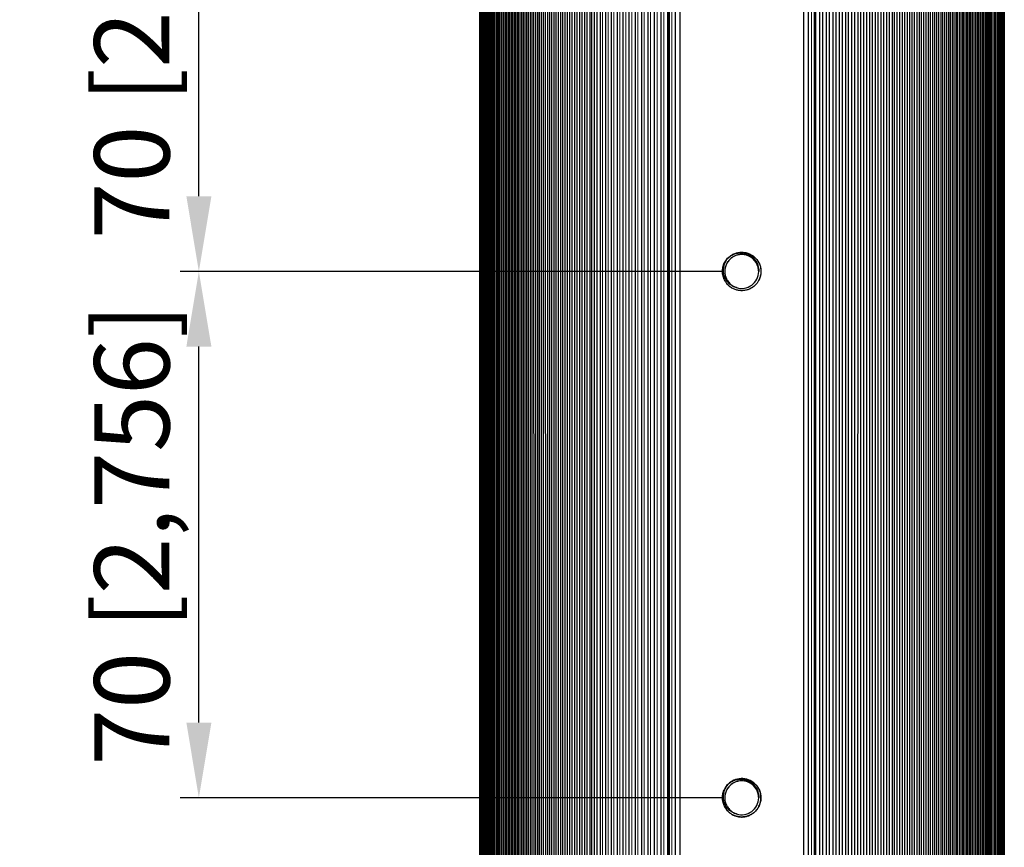
# Model space of a CAD drawing. Units: millimetres. Extents: x -76 to 699, y -33 to 1006.
# Drawn here: x 355 to 486, y 586 to 696 of the extents above; entities that cross this region are included whole.
import ezdxf

# ---------------------------------------------------------------- set-up
doc = ezdxf.new("R2010")
doc.units = ezdxf.units.MM
for name, color, linetype, lineweight in [('Dimensions', 7, 'Continuous', 15), ('Dimensions @ 5', 7, 'Continuous', 15), ('Visible (ISO)', 7, 'Continuous', 25), ('Visible Narrow (ISO)', 7, 'Continuous', 15)]:
    doc.layers.add(name, color=color, linetype=linetype, lineweight=lineweight)
doc.styles.add('titelhoek', font='arial.ttf')
doc.dimstyles.get("Standard").update_dxf_attribs({"dimtxt": 2, "dimasz": 2, "dimexe": 0.5, "dimexo": 0.5, "dimgap": 0.5, "dimtad": 1, "dimtxsty": 'titelhoek', "dimcen": 0, "dimadec": 0, "dimazin": 2, "dimtfac": 1, "dimtofl": 0, "dimtmove": 0, "dimatfit": 3, "dimfxl": 0, "dimtolj": 1, "dimtzin": 0, "dimarcsym": 0})

# ---------------------------------------------------------------- blocks, each defined once
blk = doc.blocks.new('*D71')
at = {"layer": 'Defpoints', "color": 0, "transparency": 16777216}
for p in [(379.27, 733), (451.44, 733), (451.44, 663)]:
    blk.add_point(p, dxfattribs=at)
at = {"layer": 'Dimensions', "color": 0, "linetype": 'ByBlock', "lineweight": -2, "transparency": 16777216}
for p, q in [((448.94, 733), (376.77, 733)), ((379.27, 673), (379.27, 723)), ((448.94, 663), (376.77, 663))]:
    blk.add_line(p, q, dxfattribs=at)
at = {"layer": 'Dimensions', "color": 0, "transparency": 16777216}
for points in [[(377.61, 723), (380.94, 723), (379.27, 733)], [(377.61, 673), (380.94, 673), (379.27, 663)]]:
    blk.add_solid(points, dxfattribs=at)
at = {"layer": 'Dimensions', "color": 0, "transparency": 16777216, "insert": (370.36, 698), "char_height": 10, "attachment_point": 5, "rotation": 90, "style": 'titelhoek'}
blk.add_mtext('\\A1;70 [2,756]', dxfattribs=at)
blk = doc.blocks.new('*D72')
at = {"layer": 'Defpoints', "color": 0, "transparency": 16777216}
for p in [(379.27, 663), (451.44, 663), (451.44, 593)]:
    blk.add_point(p, dxfattribs=at)
at = {"layer": 'Dimensions', "color": 0, "linetype": 'ByBlock', "lineweight": -2, "transparency": 16777216}
for p, q in [((448.94, 663), (376.77, 663)), ((379.27, 603), (379.27, 653)), ((448.94, 593), (376.77, 593))]:
    blk.add_line(p, q, dxfattribs=at)
at = {"layer": 'Dimensions', "color": 0, "transparency": 16777216}
for points in [[(377.61, 653), (380.94, 653), (379.27, 663)], [(377.61, 603), (380.94, 603), (379.27, 593)]]:
    blk.add_solid(points, dxfattribs=at)
at = {"layer": 'Dimensions', "color": 0, "transparency": 16777216, "insert": (370.36, 628), "char_height": 10, "attachment_point": 5, "rotation": 90, "style": 'titelhoek'}
blk.add_mtext('\\A1;70 [2,756]', dxfattribs=at)

msp = doc.modelspace()

# ---------------------------------------------------------------- linework, layer by layer
at = {"layer": 'Visible (ISO)'}
for p, q in [((416.602, 1003), (416.602, 3)), ((416.603, 1003), (416.603, 3)), ((416.617, 1003), (416.617, 3)), ((416.649, 1003), (416.649, 3)), ((416.698, 1003), (416.698, 3)), ((416.764, 1003), (416.764, 3)), ((416.848, 1003), (416.848, 3)), ((416.949, 1003), (416.949, 3)), ((417.067, 1003), (417.067, 3)), ((417.203, 1003), (417.203, 3)), ((417.356, 1003), (417.356, 3)), ((417.511, 1003), (417.527, 593.585)), ((417.527, 1003), (417.527, 3)), ((417.686, 1003), (417.703, 558.374)), ((417.714, 1003), (417.714, 3)), ((417.878, 1003), (417.895, 558.374)), ((417.919, 1003), (417.919, 3)), ((418.087, 1003), (418.104, 558.374)), ((418.142, 1003), (418.142, 3)), ((418.314, 1003), (418.331, 558.374)), ((418.381, 1003), (418.381, 3)), ((418.557, 1003), (418.575, 558.374)), ((418.638, 1003), (418.638, 3)), ((418.818, 1003), (418.836, 558.374)), ((418.912, 1003), (418.912, 3)), ((419.097, 1003), (419.115, 558.374)), ((419.203, 1003), (419.203, 3)), ((419.392, 1003), (419.41, 558.374)), ((419.511, 1003), (419.511, 3)), ((419.705, 1003), (419.723, 558.374)), ((419.836, 1003), (419.836, 3)), ((420.035, 1003), (420.053, 558.374)), ((420.179, 1003), (420.179, 3)), ((420.381, 1003), (420.4, 558.375)), ((420.538, 1003), (420.538, 3)), ((420.745, 1003), (420.764, 558.374)), ((420.914, 1003), (420.914, 3)), ((421.126, 1003), (421.145, 558.374)), ((421.308, 1003), (421.308, 3)), ((421.524, 1003), (421.543, 558.374)), ((421.718, 1003), (421.718, 3)), ((421.939, 1003), (421.958, 558.374)), ((422.145, 1003), (422.145, 3)), ((422.371, 1003), (422.39, 558.374)), ((422.589, 1003), (422.589, 3)), ((422.819, 1003), (422.839, 558.374)), ((423.049, 1003), (423.049, 3)), ((423.285, 1003), (423.305, 558.374)), ((423.526, 1003), (423.526, 3)), ((423.767, 1003), (423.787, 558.374)), ((424.02, 1003), (424.02, 3)), ((424.266, 1003), (424.286, 558.374)), ((424.531, 1003), (424.531, 3)), ((424.781, 1003), (424.802, 558.374)), ((425.058, 1003), (425.058, 3)), ((425.313, 1003), (425.334, 558.375)), ((425.602, 1003), (425.602, 3)), ((425.862, 1003), (425.883, 558.374)), ((426.162, 1003), (426.162, 3)), ((426.427, 1003), (426.448, 558.374)), ((426.738, 1003), (426.738, 3)), ((427.009, 1003), (427.03, 558.374)), ((427.331, 1003), (427.331, 3)), ((427.606, 1003), (427.628, 558.374)), ((427.94, 1003), (427.94, 270.866)), ((428.221, 1003), (428.242, 558.375)), ((428.565, 1003), (428.565, 271)), ((428.851, 1003), (428.873, 558.374)), ((429.207, 1003), (429.207, 271)), ((429.498, 1003), (429.519, 558.374)), ((429.864, 1003), (429.864, 271)), ((430.16, 1003), (430.182, 558.374)), ((430.538, 1003), (430.538, 271)), ((430.839, 1003), (430.858, 271)), ((431.239, 1003), (431.239, 271)), ((431.464, 1003), (431.464, 271)), ((431.841, 1003), (431.841, 271)), ((432.198, 1003), (432.201, 271)), ((432.606, 1003), (432.606, 271)), ((433.343, 1003), (433.343, 271)), ((434.097, 1003), (434.097, 271)), ((434.866, 1003), (434.866, 271)), ((435.651, 1003), (435.651, 271)), ((436.451, 1003), (436.451, 271)), ((437.266, 1003), (437.266, 271)), ((438.097, 1003), (438.097, 271)), ((438.942, 1003), (438.942, 271)), ((439.803, 1003), (439.803, 271)), ((440.679, 1003), (440.679, 271)), ((442.59, 1003), (442.59, 271)), ((443.239, 271), (443.239, 1003)), ((459.639, 1003), (459.639, 271)), ((460.289, 1003), (460.289, 271)), ((461.795, 1003), (461.797, 271)), ((462.195, 1003), (462.195, 271)), ((462.677, 1003), (462.675, 271)), ((463.071, 1003), (463.071, 271)), ((463.544, 1003), (463.542, 271)), ((463.932, 1003), (463.932, 271)), ((464.395, 1003), (464.393, 271)), ((464.777, 1003), (464.777, 271)), ((465.232, 1003), (465.23, 271)), ((465.608, 1003), (465.608, 271)), ((466.053, 1003), (466.036, 271)), ((466.428, 1003), (466.428, 271)), ((466.859, 1003), (466.853, 271)), ((467.228, 1003), (467.228, 271)), ((467.649, 1003), (467.644, 271)), ((468.013, 1003), (468.013, 271)), ((468.424, 1003), (468.418, 271)), ((468.782, 1003), (468.782, 271)), ((469.183, 1003), (469.178, 271)), ((469.535, 1003), (469.535, 271)), ((469.926, 1003), (469.921, 271)), ((470.273, 1003), (470.273, 271)), ((470.672, 1003), (470.672, 271)), ((471.038, 1003), (471.038, 271)), ((471.425, 1003), (471.428, 271)), ((471.717, 1003), (471.717, 271)), ((472.085, 1003), (472.08, 271)), ((472.416, 1003), (472.416, 271)), ((472.764, 1003), (472.759, 271)), ((473.089, 1003), (473.089, 271)), ((473.427, 1003), (473.422, 271)), ((473.747, 1003), (473.747, 271)), ((474.074, 1003), (474.069, 271)), ((474.388, 1003), (474.388, 271)), ((474.704, 1003), (474.699, 270.966)), ((475.013, 1003), (475.013, 270.819)), ((475.319, 1003), (475.314, 270.485)), ((475.622, 1003), (475.622, 3)), ((475.917, 1003), (475.91, 3)), ((476.215, 1003), (476.215, 3)), ((476.499, 1003), (476.492, 3)), ((476.792, 1003), (476.792, 3)), ((477.064, 1003), (477.057, 3)), ((477.352, 1003), (477.352, 3)), ((477.613, 1003), (477.606, 3)), ((477.895, 1003), (477.895, 3)), ((478.145, 1003), (478.138, 3)), ((478.422, 1003), (478.422, 3)), ((478.661, 1003), (478.654, 3)), ((478.933, 1003), (478.933, 3)), ((479.16, 1003), (479.153, 3)), ((479.427, 1003), (479.427, 3)), ((479.642, 1003), (479.636, 3)), ((479.904, 1003), (479.904, 3)), ((480.108, 1003), (480.101, 3)), ((480.365, 1003), (480.365, 3)), ((480.557, 1003), (480.55, 3)), ((480.809, 1003), (480.809, 3)), ((480.989, 1003), (480.982, 3)), ((481.236, 1003), (481.236, 3)), ((481.404, 1003), (481.397, 3)), ((481.646, 1003), (481.646, 3)), ((481.802, 1003), (481.796, 3)), ((482.039, 1003), (482.039, 3)), ((482.183, 1003), (482.177, 3)), ((482.415, 1003), (482.415, 3)), ((482.547, 1003), (482.541, 3)), ((482.775, 1003), (482.775, 3)), ((482.894, 1003), (482.888, 3)), ((483.117, 1003), (483.117, 3)), ((483.224, 1003), (483.218, 3)), ((483.442, 1003), (483.442, 3)), ((483.537, 1003), (483.531, 3)), ((483.751, 1003), (483.751, 3)), ((483.833, 1003), (483.827, 3)), ((484.042, 1003), (484.042, 3)), ((484.111, 1003), (484.105, 3)), ((484.316, 1003), (484.316, 3)), ((484.373, 1003), (484.367, 3)), ((484.572, 1003), (484.572, 3)), ((484.617, 1003), (484.611, 3)), ((484.812, 1003), (484.812, 3)), ((484.844, 1003), (484.838, 3)), ((485.034, 1003), (485.034, 3)), ((485.053, 1003), (485.047, 3)), ((485.245, 1003), (485.239, 3)), ((485.239, 1003), (485.239, 3)), ((485.427, 1003), (485.427, 3)), ((485.597, 1003), (485.597, 3)), ((485.75, 1003), (485.75, 3)), ((485.886, 1003), (485.886, 3)), ((486.005, 1003), (486.005, 3)), ((486.106, 1003), (486.106, 3)), ((486.189, 1003), (486.189, 3)), ((486.256, 1003), (486.256, 3)), ((486.305, 1003), (486.305, 3)), ((486.336, 1003), (486.336, 3)), ((486.351, 3), (486.351, 1003)), ((441.826, 687), (441.826, 687)), ((443.239, 687), (443.239, 687)), ((441.826, 627), (441.826, 627)), ((443.239, 627), (443.239, 627))]:
    msp.add_line(p, q, dxfattribs=at)
for centre, radius, start, end in [((451.477, 713), 20.981, 242.61318, 242.61326), ((451.477, 713), 20.981, 246.88241, 246.88258), ((451.477, 713), 25, 247.29167, 247.29173), ((451.477, 713), 25, 250.76181, 250.76195), ((451.477, 653), 25, 112.70835, 112.70841), ((451.477, 653), 25, 109.23805, 109.23819), ((451.477, 653), 20.981, 117.3869, 117.38698), ((451.477, 653), 20.981, 113.11742, 113.11758), ((451.477, 653), 14.5, 55.74048, 55.74052), ((451.477, 653), 14.5, 131.72753, 131.72766), ((451.477, 653), 14.5, 124.61733, 124.61759), ((451.439, 663), 2.256, 251.96307, 0.00616), ((451.477, 653), 14.5, 228.27207, 228.2722), ((451.477, 653), 14.5, 235.38243, 235.38267), ((451.477, 653), 14.5, 304.25948, 304.25952), ((451.477, 653), 20.981, 242.61275, 242.61282), ((451.477, 653), 20.981, 246.88244, 246.88258), ((451.477, 653), 25, 247.29132, 247.29138), ((451.477, 653), 25, 250.76183, 250.76195), ((451.477, 593), 25, 109.23805, 109.23816), ((451.477, 593), 25, 112.7087, 112.70876), ((451.477, 593), 20.981, 117.38734, 117.38741), ((451.477, 593), 20.981, 113.11742, 113.11755), ((451.477, 593), 14.5, 124.61733, 124.61755), ((451.477, 593), 14.5, 55.74047, 55.74052), ((451.477, 593), 14.5, 131.72828, 131.7284), ((451.439, 593), 2.256, 251.96307, 0.00616)]:
    msp.add_arc(centre, radius, start, end, dxfattribs=at)
for points, knots in [([(449.936, 665.07), (450.035, 665.142), (450.14, 665.208), (450.355, 665.321), (450.463, 665.369), (450.8, 665.489), (451.036, 665.537), (451.545, 665.57), (451.879, 665.551), (452.56, 665.324), (452.856, 665.155), (453.366, 664.718), (453.572, 664.454), (453.815, 663.971), (453.884, 663.778), (453.975, 663.392), (453.998, 663.201), (453.999, 662.891), (453.991, 662.774), (453.947, 662.454), (453.894, 662.252), (453.782, 661.968), (453.74, 661.878), (453.632, 661.674), (453.561, 661.564), (453.416, 661.371), (453.344, 661.287), (453.119, 661.058), (452.953, 660.927), (452.674, 660.757), (452.571, 660.703), (452.33, 660.597), (452.192, 660.55), (451.974, 660.497), (451.897, 660.481), (451.749, 660.459), (451.678, 660.451), (451.45, 660.437), (451.293, 660.441), (451.064, 660.468), (450.991, 660.48), (450.841, 660.511), (450.765, 660.531), (450.544, 660.599), (450.402, 660.656), (450.186, 660.767), (450.108, 660.813), (449.909, 660.944), (449.793, 661.036), (449.606, 661.212), (449.531, 661.292), (449.362, 661.499), (449.273, 661.63), (449.121, 661.907), (449.058, 662.052), (448.968, 662.323), (448.938, 662.447), (448.902, 662.656), (448.892, 662.74), (448.88, 662.932), (448.879, 663.038), (448.896, 663.329), (448.926, 663.512), (449.008, 663.804), (449.048, 663.918), (449.146, 664.143), (449.206, 664.255), (449.447, 664.637), (449.673, 664.878), (449.935, 665.07)], [0.0000674, 0.0000674, 0.0000674, 0.0000674, 0.0370829, 0.0370829, 0.0728163, 0.0728163, 0.1444801, 0.1444801, 0.2259837, 0.2259837, 0.2970546, 0.2970546, 0.3687215, 0.3687215, 0.4120521, 0.4120521, 0.4529916, 0.4529916, 0.4778051, 0.4778051, 0.5216012, 0.5216012, 0.5426641, 0.5426641, 0.5705738, 0.5705738, 0.5940135, 0.5940135, 0.6385883, 0.6385883, 0.6632156, 0.6632156, 0.6942639, 0.6942639, 0.7109173, 0.7109173, 0.7261113, 0.7261113, 0.7594523, 0.7594523, 0.7752184, 0.7752184, 0.79202, 0.79202, 0.8244875, 0.8244875, 0.8437443, 0.8437443, 0.8752525, 0.8752525, 0.8985765, 0.8985765, 0.932149, 0.932149, 0.9657374, 0.9657374, 0.9929121, 0.9929121, 1.0110485, 1.0110485, 1.0337593, 1.0337593, 1.0730258, 1.0730258, 1.0985303, 1.0985303, 1.1254636, 1.1254636, 1.1944296, 1.1944296, 1.1944296, 1.1944296]), ([(450.721, 660.861), (450.5, 660.92), (450.25, 661.022), (449.771, 661.362), (449.572, 661.567), (449.292, 661.979), (449.137, 662.257), (448.994, 662.951), (448.992, 663.272), (449.1, 663.872), (449.204, 664.145), (449.507, 664.653), (449.705, 664.881), (449.936, 665.07)], [-0.70867465, -0.70867465, -0.70867465, -0.70867465, -0.54217112, -0.54217112, -0.3901816, -0.3901816, -0.27198798, -0.27198798, -0.17763983, -0.17763983, -0.08936347, -0.08936347, -0.00007038, -0.00007038, -0.00007038, -0.00007038]), ([(453.695, 662.998), (453.695, 663.152), (453.68, 663.307), (453.617, 663.609), (453.57, 663.756), (453.424, 664.093), (453.276, 664.363), (452.802, 664.82), (452.558, 664.98), (452.022, 665.199), (451.731, 665.256), (451.064, 665.256), (450.774, 665.165), (450.348, 664.991), (450.089, 664.838), (449.676, 664.429), (449.49, 664.187), (449.296, 663.721), (449.25, 663.567), (449.194, 663.261), (449.181, 663.109), (449.179, 662.958)], [0.00002189, 0.00002189, 0.00002189, 0.00002189, 0.04629415, 0.04629415, 0.09207027, 0.09207027, 0.15604567, 0.15604567, 0.20554912, 0.20554912, 0.25581202, 0.25581202, 0.32071558, 0.32071558, 0.40413701, 0.40413701, 0.46562917, 0.46562917, 0.49421283, 0.49421283, 0.52128591, 0.52128591, 0.52128591, 0.52128591]), ([(453.696, 663.004), (453.696, 663.007), (453.696, 663.011), (453.695, 663.106), (453.689, 663.197), (453.663, 663.401), (453.639, 663.513), (453.581, 663.716), (453.548, 663.808), (453.454, 664.025), (453.387, 664.147), (453.281, 664.305), (453.25, 664.347), (453.152, 664.473), (453.079, 664.554), (452.912, 664.714), (452.817, 664.791), (452.64, 664.913), (452.56, 664.96), (452.371, 665.058), (452.26, 665.105), (452.088, 665.162), (452.031, 665.178), (451.911, 665.207), (451.848, 665.22), (451.643, 665.252), (451.5, 665.26), (451.27, 665.252), (451.184, 665.243), (451.017, 665.218), (450.937, 665.201), (450.735, 665.147), (450.616, 665.104), (450.454, 665.031), (450.409, 665.008), (450.315, 664.957), (450.266, 664.928), (450.07, 664.801), (449.933, 664.689), (449.743, 664.491), (449.68, 664.416), (449.55, 664.239), (449.486, 664.136), (449.405, 663.977), (449.381, 663.926), (449.322, 663.784), (449.29, 663.694), (449.226, 663.463), (449.202, 663.321), (449.183, 663.085), (449.181, 662.991), (449.191, 662.776), (449.206, 662.655), (449.244, 662.474), (449.26, 662.413), (449.3, 662.281), (449.324, 662.211), (449.422, 661.973), (449.512, 661.813), (449.675, 661.591), (449.735, 661.519), (449.888, 661.357), (449.985, 661.27), (450.134, 661.159), (450.181, 661.127), (450.313, 661.042), (450.402, 660.994), (450.568, 660.917), (450.644, 660.887), (450.721, 660.861)], [3.86062367, 3.86062367, 3.86062367, 3.86062367, 3.86169798, 3.86169798, 3.88904041, 3.88904041, 3.92343954, 3.92343954, 3.95257484, 3.95257484, 3.99436312, 3.99436312, 4.00981553, 4.00981553, 4.04245146, 4.04245146, 4.07918656, 4.07918656, 4.10696609, 4.10696609, 4.14320685, 4.14320685, 4.16108268, 4.16108268, 4.18037457, 4.18037457, 4.22325846, 4.22325846, 4.24937341, 4.24937341, 4.27394916, 4.27394916, 4.31199177, 4.31199177, 4.32718488, 4.32718488, 4.34428412, 4.34428412, 4.39715518, 4.39715518, 4.42659268, 4.42659268, 4.46298566, 4.46298566, 4.48014198, 4.48014198, 4.50895079, 4.50895079, 4.55206259, 4.55206259, 4.58005489, 4.58005489, 4.61669875, 4.61669875, 4.63563607, 4.63563607, 4.6579726, 4.6579726, 4.71277637, 4.71277637, 4.74079848, 4.74079848, 4.77978006, 4.77978006, 4.79667403, 4.79667403, 4.82705926, 4.82705926, 4.85152415, 4.85152415, 4.85152415, 4.85152415]), ([(449.936, 665.07), (450.189, 665.234), (450.46, 665.348), (451.029, 665.477), (451.324, 665.492), (452.012, 665.407), (452.312, 665.271), (452.786, 664.999), (453.028, 664.79), (453.388, 664.322), (453.517, 664.071), (453.666, 663.587), (453.715, 663.314), (453.695, 663)], [-0.57102203, -0.57102203, -0.57102203, -0.57102203, -0.50126012, -0.50126012, -0.43251461, -0.43251461, -0.33678788, -0.33678788, -0.20860697, -0.20860697, -0.09442369, -0.09442369, -0.00001493, -0.00001493, -0.00001493, -0.00001493]), ([(450.988, 665.518), (451.268, 665.568), (451.556, 665.572), (451.902, 665.518), (451.965, 665.506), (452.026, 665.491)], [1.276805166, 1.276805166, 1.276805166, 1.276805166, 1.337357812, 1.337357812, 1.351424939, 1.351424939, 1.351424939, 1.351424939]), ([(452.807, 665.161), (452.996, 665.042), (453.169, 664.898), (453.333, 664.722), (453.345, 664.709), (453.356, 664.695)], [1.425672652, 1.425672652, 1.425672652, 1.425672652, 1.494058963, 1.494058963, 1.499434161, 1.499434161, 1.499434161, 1.499434161]), ([(448.955, 663.611), (448.987, 663.742), (449.03, 663.871), (449.12, 664.086), (449.163, 664.173), (449.224, 664.282), (449.238, 664.305), (449.252, 664.328)], [2.570266573, 2.570266573, 2.570266573, 2.570266573, 2.611753169, 2.611753169, 2.641773051, 2.641773051, 2.65002958, 2.65002958, 2.65002958, 2.65002958]), ([(453.759, 664.078), (453.775, 664.044), (453.79, 664.009), (453.864, 663.83), (453.911, 663.679), (453.962, 663.435), (453.977, 663.343), (453.986, 663.25)], [1.575072266, 1.575072266, 1.575072266, 1.575072266, 1.58659088, 1.58659088, 1.634571606, 1.634571606, 1.663056092, 1.663056092, 1.663056092, 1.663056092]), ([(449.072, 662.03), (449.052, 662.079), (449.033, 662.129), (448.976, 662.295), (448.946, 662.412), (448.907, 662.619), (448.896, 662.707), (448.889, 662.796)], [2.405405769, 2.405405769, 2.405405769, 2.405405769, 2.4217342, 2.4217342, 2.458984845, 2.458984845, 2.486350975, 2.486350975, 2.486350975, 2.486350975]), ([(453.951, 662.515), (453.919, 662.348), (453.87, 662.184), (453.764, 661.926), (453.716, 661.828), (453.662, 661.733)], [1.738321595, 1.738321595, 1.738321595, 1.738321595, 1.790268336, 1.790268336, 1.823400074, 1.823400074, 1.823400074, 1.823400074]), ([(450.135, 660.799), (450.117, 660.809), (450.099, 660.82), (450.011, 660.875), (449.944, 660.922), (449.769, 661.057), (449.666, 661.15), (449.549, 661.276), (449.526, 661.301), (449.505, 661.326)], [2.236690891, 2.236690891, 2.236690891, 2.236690891, 2.243166461, 2.243166461, 2.268247052, 2.268247052, 2.310495666, 2.310495666, 2.320750184, 2.320750184, 2.320750184, 2.320750184]), ([(453.153, 661.1), (453.12, 661.07), (453.086, 661.041), (452.942, 660.925), (452.825, 660.845), (452.623, 660.73), (452.541, 660.689), (452.455, 660.652), (452.454, 660.652), (452.453, 660.651)], [1.906562508, 1.906562508, 1.906562508, 1.906562508, 1.920206782, 1.920206782, 1.963189434, 1.963189434, 1.991242783, 1.991242783, 1.991554544, 1.991554544, 1.991554544, 1.991554544]), ([(451.71, 660.456), (451.684, 660.453), (451.658, 660.451), (451.558, 660.443), (451.483, 660.441), (451.228, 660.444), (451.048, 660.465), (450.871, 660.506), (450.869, 660.506), (450.868, 660.506)], [2.070125907, 2.070125907, 2.070125907, 2.070125907, 2.078036341, 2.078036341, 2.100872115, 2.100872115, 2.155841072, 2.155841072, 2.15623003, 2.15623003, 2.15623003, 2.15623003]), ([(449.936, 595.07), (449.949, 595.08), (449.963, 595.089), (450.247, 595.288), (450.547, 595.421), (451.184, 595.565), (451.515, 595.578), (452.224, 595.468), (452.534, 595.328), (452.971, 595.062), (453.159, 594.91), (453.411, 594.637), (453.493, 594.532), (453.661, 594.281), (453.74, 594.131), (453.864, 593.83), (453.911, 593.679), (453.975, 593.374), (453.994, 593.219), (454, 592.985), (453.998, 592.907), (453.986, 592.729), (453.973, 592.63), (453.922, 592.359), (453.872, 592.189), (453.762, 591.922), (453.713, 591.821), (453.584, 591.596), (453.499, 591.475), (453.363, 591.311), (453.319, 591.262), (453.203, 591.143), (453.129, 591.076), (452.942, 590.925), (452.825, 590.845), (452.623, 590.73), (452.541, 590.689), (452.396, 590.626), (452.336, 590.603), (452.134, 590.533), (451.99, 590.497), (451.774, 590.462), (451.703, 590.454), (451.558, 590.443), (451.483, 590.441), (451.228, 590.444), (451.048, 590.465), (450.757, 590.532), (450.643, 590.566), (450.375, 590.667), (450.224, 590.742), (450.011, 590.875), (449.944, 590.922), (449.769, 591.057), (449.666, 591.15), (449.514, 591.313), (449.46, 591.377), (449.348, 591.523), (449.292, 591.606), (449.149, 591.846), (449.073, 592.01), (448.979, 592.289), (448.949, 592.4), (448.9, 592.653), (448.885, 592.794), (448.879, 593.051), (448.884, 593.166), (448.923, 593.515), (448.981, 593.748), (449.109, 594.061), (449.152, 594.152), (449.296, 594.412), (449.411, 594.571), (449.661, 594.847), (449.793, 594.966), (449.936, 595.07)], [1.19448, 1.19448, 1.19448, 1.19448, 1.1979829, 1.1979829, 1.268088, 1.268088, 1.3373546, 1.3373546, 1.4208554, 1.4208554, 1.4940554, 1.4940554, 1.5348573, 1.5348573, 1.5865871, 1.5865871, 1.6345677, 1.6345677, 1.6822025, 1.6822025, 1.7060889, 1.7060889, 1.7365616, 1.7365616, 1.790264, 1.790264, 1.8245053, 1.8245053, 1.8695178, 1.8695178, 1.8897549, 1.8897549, 1.9202022, 1.9202022, 1.9631847, 1.9631847, 1.991238, 1.991238, 2.0111331, 2.0111331, 2.0562995, 2.0562995, 2.0780313, 2.0780313, 2.1008671, 2.1008671, 2.1558359, 2.1558359, 2.1918326, 2.1918326, 2.2431611, 2.2431611, 2.2682416, 2.2682416, 2.3104901, 2.3104901, 2.33628, 2.33628, 2.3667685, 2.3667685, 2.4217284, 2.4217284, 2.4570351, 2.4570351, 2.5007561, 2.5007561, 2.5358052, 2.5358052, 2.608603, 2.608603, 2.6396341, 2.6396341, 2.6998456, 2.6998456, 2.7543862, 2.7543862, 2.7543862, 2.7543862]), ([(449.936, 595.07), (450.035, 595.142), (450.14, 595.208), (450.355, 595.321), (450.463, 595.369), (450.8, 595.489), (451.036, 595.537), (451.545, 595.57), (451.879, 595.551), (452.56, 595.324), (452.856, 595.155), (453.366, 594.718), (453.572, 594.454), (453.815, 593.971), (453.884, 593.778), (453.975, 593.392), (453.998, 593.201), (453.999, 592.891), (453.991, 592.774), (453.947, 592.454), (453.894, 592.252), (453.782, 591.968), (453.74, 591.878), (453.632, 591.674), (453.561, 591.564), (453.416, 591.371), (453.344, 591.287), (453.119, 591.058), (452.953, 590.927), (452.674, 590.757), (452.571, 590.703), (452.33, 590.597), (452.192, 590.55), (451.974, 590.497), (451.897, 590.481), (451.749, 590.459), (451.678, 590.451), (451.45, 590.437), (451.293, 590.441), (451.064, 590.468), (450.991, 590.48), (450.841, 590.511), (450.765, 590.531), (450.544, 590.599), (450.402, 590.656), (450.186, 590.767), (450.108, 590.813), (449.909, 590.944), (449.793, 591.036), (449.606, 591.212), (449.531, 591.292), (449.362, 591.499), (449.273, 591.63), (449.121, 591.907), (449.058, 592.052), (448.968, 592.323), (448.938, 592.447), (448.902, 592.656), (448.892, 592.74), (448.88, 592.932), (448.879, 593.038), (448.896, 593.329), (448.926, 593.512), (449.008, 593.804), (449.048, 593.918), (449.146, 594.143), (449.206, 594.255), (449.447, 594.637), (449.673, 594.878), (449.935, 595.07)], [0.0000674, 0.0000674, 0.0000674, 0.0000674, 0.0370825, 0.0370825, 0.0728155, 0.0728155, 0.1444786, 0.1444786, 0.225982, 0.225982, 0.2970528, 0.2970528, 0.3687196, 0.3687196, 0.4120507, 0.4120507, 0.4529914, 0.4529914, 0.4778043, 0.4778043, 0.5216003, 0.5216003, 0.5426631, 0.5426631, 0.5705722, 0.5705722, 0.5940121, 0.5940121, 0.6385872, 0.6385872, 0.6632142, 0.6632142, 0.6942622, 0.6942622, 0.7109156, 0.7109156, 0.7261095, 0.7261095, 0.7594505, 0.7594505, 0.7752166, 0.7752166, 0.7920181, 0.7920181, 0.8244856, 0.8244856, 0.8437424, 0.8437424, 0.8752505, 0.8752505, 0.8985744, 0.8985744, 0.9321468, 0.9321468, 0.9657351, 0.9657351, 0.9929097, 0.9929097, 1.0110461, 1.0110461, 1.0337569, 1.0337569, 1.0730232, 1.0730232, 1.0985277, 1.0985277, 1.1254609, 1.1254609, 1.1944267, 1.1944267, 1.1944267, 1.1944267]), ([(450.721, 590.861), (450.5, 590.92), (450.25, 591.022), (449.771, 591.362), (449.572, 591.567), (449.292, 591.979), (449.137, 592.257), (448.994, 592.951), (448.992, 593.272), (449.1, 593.872), (449.204, 594.145), (449.507, 594.653), (449.705, 594.881), (449.936, 595.07)], [-0.70867465, -0.70867465, -0.70867465, -0.70867465, -0.54217112, -0.54217112, -0.3901816, -0.3901816, -0.27198798, -0.27198798, -0.17763983, -0.17763983, -0.08936347, -0.08936347, -0.00007038, -0.00007038, -0.00007038, -0.00007038]), ([(453.695, 592.998), (453.695, 593.152), (453.68, 593.307), (453.617, 593.609), (453.57, 593.756), (453.424, 594.093), (453.276, 594.363), (452.802, 594.82), (452.558, 594.98), (452.022, 595.199), (451.731, 595.256), (451.064, 595.256), (450.774, 595.165), (450.348, 594.991), (450.089, 594.838), (449.676, 594.429), (449.49, 594.187), (449.296, 593.721), (449.25, 593.567), (449.194, 593.261), (449.181, 593.109), (449.179, 592.958)], [0.00002189, 0.00002189, 0.00002189, 0.00002189, 0.04629415, 0.04629415, 0.09207027, 0.09207027, 0.15604567, 0.15604567, 0.20554912, 0.20554912, 0.25581202, 0.25581202, 0.32071558, 0.32071558, 0.40413701, 0.40413701, 0.46562917, 0.46562917, 0.49421283, 0.49421283, 0.52128591, 0.52128591, 0.52128591, 0.52128591]), ([(453.696, 593.004), (453.696, 593.012), (453.696, 593.019), (453.694, 593.127), (453.686, 593.227), (453.657, 593.431), (453.634, 593.535), (453.575, 593.734), (453.54, 593.829), (453.448, 594.036), (453.387, 594.146), (453.288, 594.294), (453.258, 594.337), (453.163, 594.46), (453.094, 594.537), (452.932, 594.697), (452.836, 594.777), (452.66, 594.9), (452.583, 594.947), (452.41, 595.04), (452.311, 595.084), (452.133, 595.148), (452.056, 595.172), (451.917, 595.206), (451.856, 595.218), (451.69, 595.245), (451.584, 595.254), (451.377, 595.258), (451.276, 595.253), (451.069, 595.228), (450.964, 595.208), (450.737, 595.148), (450.618, 595.105), (450.456, 595.031), (450.411, 595.009), (450.317, 594.958), (450.268, 594.929), (450.071, 594.803), (449.933, 594.689), (449.742, 594.49), (449.679, 594.415), (449.549, 594.237), (449.485, 594.134), (449.404, 593.975), (449.38, 593.923), (449.34, 593.828), (449.324, 593.785), (449.275, 593.645), (449.248, 593.546), (449.207, 593.343), (449.193, 593.239), (449.181, 593.029), (449.182, 592.922), (449.201, 592.69), (449.222, 592.564), (449.266, 592.392), (449.28, 592.344), (449.312, 592.245), (449.331, 592.195), (449.421, 591.975), (449.512, 591.813), (449.676, 591.589), (449.736, 591.517), (449.892, 591.353), (449.99, 591.266), (450.14, 591.154), (450.186, 591.123), (450.274, 591.067), (450.316, 591.042), (450.475, 590.956), (450.596, 590.903), (450.721, 590.861)], [3.86106866, 3.86106866, 3.86106866, 3.86106866, 3.86340157, 3.86340157, 3.89337108, 3.89337108, 3.9252715, 3.9252715, 3.9557471, 3.9557471, 3.9933191, 3.9933191, 4.00915809, 4.00915809, 4.03998305, 4.03998305, 4.07757928, 4.07757928, 4.10442029, 4.10442029, 4.13681164, 4.13681164, 4.16110172, 4.16110172, 4.17971218, 4.17971218, 4.21166809, 4.21166809, 4.24197458, 4.24197458, 4.27410611, 4.27410611, 4.31225363, 4.31225363, 4.32745128, 4.32745128, 4.34440232, 4.34440232, 4.39771635, 4.39771635, 4.42726312, 4.42726312, 4.46377337, 4.46377337, 4.48076731, 4.48076731, 4.49469416, 4.49469416, 4.52542891, 4.52542891, 4.55678997, 4.55678997, 4.58869522, 4.58869522, 4.626877, 4.626877, 4.64195372, 4.64195372, 4.65800015, 4.65800015, 4.71340088, 4.71340088, 4.74156152, 4.74156152, 4.78109146, 4.78109146, 4.79763195, 4.79763195, 4.81242666, 4.81242666, 4.85198477, 4.85198477, 4.85198477, 4.85198477]), ([(449.936, 595.07), (450.189, 595.234), (450.46, 595.348), (451.029, 595.477), (451.324, 595.492), (452.012, 595.407), (452.312, 595.271), (452.786, 594.999), (453.028, 594.79), (453.388, 594.322), (453.517, 594.071), (453.666, 593.587), (453.715, 593.314), (453.695, 593)], [-0.57102203, -0.57102203, -0.57102203, -0.57102203, -0.50126012, -0.50126012, -0.43251461, -0.43251461, -0.33678788, -0.33678788, -0.20860697, -0.20860697, -0.09442369, -0.09442369, -0.00001493, -0.00001493, -0.00001493, -0.00001493])]:
    msp.add_open_spline(points, degree=3, knots=knots, dxfattribs=at)
for points in [[(449.773, 664.94), (449.825, 664.986), (449.88, 665.029), (449.936, 665.07)], [(449.935, 665.069), (449.936, 665.07), (449.936, 665.07), (449.936, 665.07)], [(450.085, 665.171), (450.209, 665.249), (450.339, 665.315), (450.473, 665.37)], [(450.741, 660.855), (450.734, 660.857), (450.728, 660.859), (450.721, 660.861)], [(450.724, 660.86), (450.725, 660.86), (450.725, 660.86), (450.725, 660.86)], [(449.935, 595.069), (449.936, 595.07), (449.936, 595.07), (449.936, 595.07)], [(450.741, 590.855), (450.734, 590.857), (450.728, 590.859), (450.721, 590.861)], [(450.724, 590.86), (450.725, 590.86), (450.725, 590.86), (450.725, 590.86)]]:
    msp.add_open_spline(points, degree=3, dxfattribs=at)
at = {"layer": 'Visible Narrow (ISO)'}
for p, q in [((432.95, 1003), (432.945, 271)), ((433.693, 1003), (433.688, 271)), ((434.453, 1003), (434.447, 271)), ((435.227, 1003), (435.222, 271)), ((436.018, 1003), (436.012, 271)), ((436.823, 1003), (436.818, 271)), ((437.64, 1003), (437.637, 271)), ((438.476, 1003), (438.474, 271)), ((439.328, 1003), (439.325, 271)), ((440.194, 1003), (440.192, 271)), ((441.076, 1003), (441.075, 271)), ((441.713, 1003), (441.712, 271)), ((441.826, 1003), (441.825, 271)), ((442.159, 1003), (442.159, 271)), ((460.72, 1003), (460.722, 271)), ((461.057, 1003), (461.057, 271)), ((461.171, 1003), (461.169, 271)), ((461.299, 1003), (461.299, 271)), ((486.35, 1003), (486.35, 3)), ((441.578, 982.899), (441.58, 271)), ((451.015, 665.216), (451.015, 665.216)), ((451.015, 595.216), (451.015, 595.216))]:
    msp.add_line(p, q, dxfattribs=at)
for centre, radius, start, end in [((451.477, 713), 18.798, 244.01052, 244.01071), ((451.477, 713), 20.79, 242.34126, 242.34134), ((451.477, 713), 20.79, 246.65842, 246.6586), ((451.477, 713), 21.855, 243.7945, 243.79458), ((451.477, 713), 21.855, 247.8575, 247.85766), ((451.477, 713), 23.847, 246.12778, 246.12785), ((451.477, 713), 23.847, 249.79248, 249.79262), ((451.477, 653), 23.847, 113.87226, 113.87232), ((451.477, 653), 23.847, 110.20738, 110.20752), ((451.477, 653), 21.855, 112.14234, 112.14249), ((451.477, 653), 21.855, 116.20557, 116.20564), ((451.477, 653), 20.79, 113.3414, 113.34157), ((451.477, 653), 20.79, 117.65883, 117.65891), ((451.477, 653), 18.798, 120.89103, 120.89112), ((451.477, 653), 18.798, 115.98929, 115.98947), ((451.477, 653), 11.5, 44.78161, 44.78167), ((451.477, 653), 11.5, 135.74909, 135.74947), ((451.477, 653), 11.5, 147.05804, 147.05826), ((451.477, 653), 11.5, 212.94147, 212.94169), ((451.477, 653), 11.5, 224.25055, 224.25091), ((451.477, 653), 11.5, 315.21833, 315.21839), ((451.477, 653), 18.798, 239.10861, 239.1087), ((451.477, 653), 18.798, 244.01055, 244.01071), ((451.477, 653), 20.79, 242.34082, 242.3409), ((451.477, 653), 20.79, 246.65845, 246.6586), ((451.477, 653), 21.855, 243.79409, 243.79416), ((451.477, 653), 21.855, 247.85753, 247.85766), ((451.477, 653), 23.847, 246.12741, 246.12747), ((451.477, 653), 23.847, 249.7925, 249.79262), ((451.477, 593), 23.847, 110.20738, 110.20749), ((451.477, 593), 23.847, 113.87263, 113.87269), ((451.477, 593), 21.855, 112.14234, 112.14247), ((451.477, 593), 21.855, 116.20598, 116.20605), ((451.477, 593), 20.79, 117.65927, 117.65935), ((451.477, 593), 20.79, 113.3414, 113.34154), ((451.477, 593), 18.798, 120.89153, 120.89162), ((451.477, 593), 18.798, 115.98929, 115.98944), ((451.477, 593), 11.5, 135.74909, 135.7494), ((451.477, 593), 11.5, 44.78161, 44.78167), ((451.477, 593), 11.5, 147.05934, 147.05955), ((451.477, 593), 11.5, 212.94018, 212.94039)]:
    msp.add_arc(centre, radius, start, end, dxfattribs=at)

# ---------------------------------------------------------------- dimensions: what is measured, and where the dimension line sits
at = {"layer": 'Dimensions @ 5'}
for base, p1, p2, picture, middle in [((379.272, 733), (451.439, 663), (451.439, 733), '*D71', (370.364, 698)), ((379.272, 663), (451.439, 593), (451.439, 663), '*D72', (370.364, 628))]:
    dim = msp.add_linear_dim(base=base, p1=p1, p2=p2, angle=90, dimstyle='Standard', override={"dimscale": 5, "dimtix": 0, "dimtofl": 0, "dimtmove": 0, "dimatfit": 3, "dimarcsym": 1}, dxfattribs=at)
    dim.commit()
    dim.dimension.update_dxf_attribs({"geometry": picture, "text_midpoint": middle})

doc.saveas('drawing.dxf')
